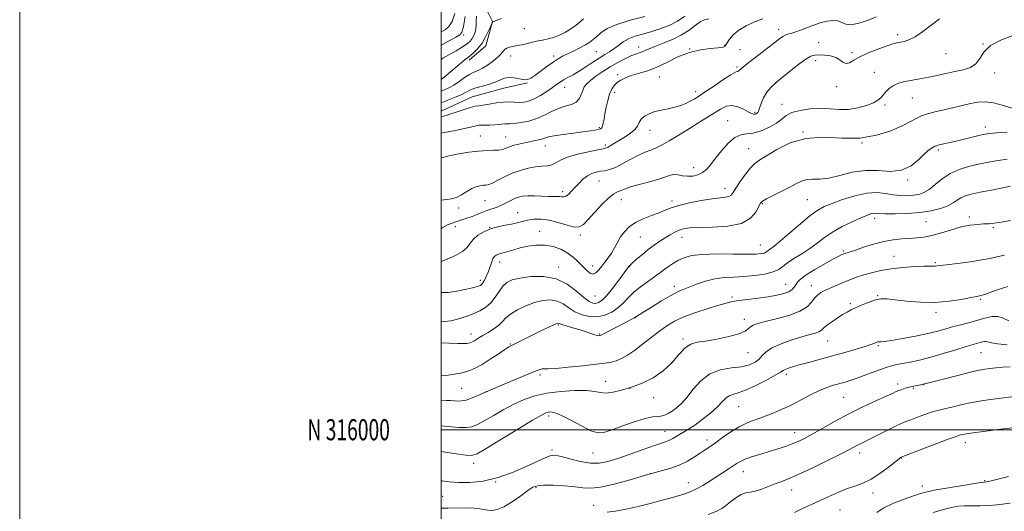
# Model space of a CAD drawing. Extents: x 2139800 to 2142700, y 314800 to 317700.
# Drawn here: x 2139800 to 2140267, y 315961 to 316194 of the extents above; entities that cross this region are included whole.
import ezdxf
from ezdxf.enums import TextEntityAlignment as Align

# ---------------------------------------------------------------- set-up
doc = ezdxf.new("R2010")
doc.units = 0
doc.header["$MEASUREMENT"] = 0
for name, color, linetype, lineweight in [('DTM HARD BREAKLINE', 7, 'Continuous', 0), ('DTM SPOT ELEVATION', 2, 'Continuous', 13), ('GRID LINE', 7, 'Continuous', 0), ('GRID TEXT', 7, 'Continuous', 0), ('INDEX CONTOUR', 41, 'Continuous', 13), ('INTERMEDIATE CONTOUR', 44, 'Continuous', 0)]:
    doc.layers.add(name, color=color, linetype=linetype, lineweight=lineweight)
doc.styles.add('Style-WORKING', font='WORKING.shx')

msp = doc.modelspace()

# ---------------------------------------------------------------- linework, layer by layer
at = {"layer": 'DTM HARD BREAKLINE'}
for points in [[(2140013.42, 316175.33, 966.43), (2140021.24, 316182.03, 966.58), (2140024.48, 316193.71, 965.97), (2140020.61, 316201.16, 965.3), (2140016.76, 316210.39, 963), (2140016.44, 316220.66, 962.04), (2140021.46, 316235.87, 960.48), (2140022.91, 316243.31, 958.96), (2140019.76, 316251.82, 958.04), (2140014.13, 316262.82, 954.57), (2140009.56, 316269.93, 953.15), (2140004.99, 316278.45, 949.75), (2140003.96, 316287.66, 947.84), (2140007.17, 316291.9, 947.13), (2140015.68, 316293.64, 949.61), (2140028.07, 316291.46, 952.02), (2140036.2, 316288.59, 952.55)], [(2140000, 316151.091, 971.358), (2140014.77, 316157.97, 971.04), (2140030.37, 316162.16, 970.86), (2140041.01, 316164.59, 970.08)]]:
    msp.add_polyline3d(points, dxfattribs=at)
at = {"layer": 'DTM SPOT ELEVATION'}
for p in [(2140010.7, 316187.19, 962.3), (2140039.6, 316190.29, 966.7), (2140160.32, 316189.98, 977.5), (2140216.7, 316187.46, 979.6), (2140093.88, 316181.54, 973.4), (2140134.62, 316182.41, 975.9), (2140179.25, 316183.58, 979), (2140257.19, 316182.96, 982), (2140033.02, 316177.21, 968.7), (2140053.51, 316177.3, 969.62), (2140073.73, 316179.4, 971), (2140118.04, 316180.55, 976), (2140141.98, 316180.27, 978), (2140195.03, 316178.8, 979.7), (2140239.67, 316178.43, 980.9), (2140140.52, 316172, 977.8), (2140177.76, 316175.14, 980.5), (2140083.85, 316168.43, 975.7), (2140103.59, 316167.24, 976.8), (2140205.7, 316169.56, 981.2), (2140262.78, 316169.17, 982.5), (2140187.8, 316162.66, 980.4), (2140058.75, 316162.42, 972.7), (2140082.38, 316160.07, 976.4), (2140120.84, 316160.39, 977.49), (2140161.91, 316154.28, 981.3), (2140210.8, 316153.99, 982.3), (2140223.68, 316157.41, 982.9), (2140149.03, 316150.51, 979.8), (2140136.05, 316146.59, 981.2), (2140018.67, 316139.38, 975.2), (2140075.13, 316143.35, 975.8), (2140099.14, 316142.02, 978.7), (2140171.81, 316141.27, 984), (2140258.31, 316143.67, 985.5), (2140030.61, 316138.84, 975.2), (2140049.51, 316134.54, 976.7), (2140077.99, 316135.06, 977.7), (2140110.62, 316138.4, 980), (2140199.83, 316136.02, 984), (2140146, 316133.25, 983.2), (2140236.11, 316132.67, 986.3), (2140119.91, 316124.33, 981.33), (2140075, 316117.91, 980.9), (2140221.48, 316118.52, 986.2), (2140057.74, 316112.86, 979.6), (2140134.8, 316114.48, 983.4), (2140020.94, 316108.64, 978.9), (2140085.61, 316109.18, 982.7), (2140109.67, 316108.44, 983.6), (2140152.49, 316107.24, 986.15), (2140173.81, 316109.12, 986.97), (2140008.31, 316105.17, 978.4), (2140036.35, 316102.95, 981.2), (2140205.86, 316100.24, 990.5), (2140230.18, 316098.65, 990.9), (2140250.81, 316100.94, 991.6), (2140006.76, 316096.32, 980.6), (2140023.12, 316095.99, 982), (2140046.81, 316094.08, 983.3), (2140262.22, 316096.02, 992.2), (2140066.15, 316092.31, 982.3), (2140094.65, 316091.39, 984.9), (2140114.33, 316091.2, 986.7), (2140151.51, 316087.62, 987.15), (2140190.91, 316084.73, 991.8), (2140027.86, 316079.56, 984.6), (2140214.96, 316082.18, 993.2), (2140234.65, 316079.32, 993.8), (2140055.87, 316077.2, 985.5), (2140071.95, 316077.68, 983.38), (2140089.47, 316077.46, 986.05), (2140018.71, 316070.9, 983.6), (2140163.65, 316069.04, 991.2), (2140110.72, 316067.98, 989.56), (2140175.78, 316068.3, 993.3), (2140073.05, 316063.43, 984.9), (2140138.15, 316062.98, 991.7), (2140194.28, 316059.78, 995.7), (2140207.22, 316063.6, 995.9), (2140256.21, 316061.81, 996.2), (2140235, 316055.68, 996.4), (2140092.23, 316053.21, 990.02), (2140144, 316052.39, 993.4), (2140055.7, 316049.72, 990.15), (2140014.24, 316045.35, 987.4), (2140075.33, 316045.45, 989.88), (2140114.9, 316043.08, 993.71), (2140183.49, 316042.14, 996.9), (2140032.96, 316040.59, 989.9), (2140145.76, 316036.62, 994.8), (2140207.57, 316039.8, 998.2), (2140256.33, 316036.59, 1000.9), (2140046.92, 316025.99, 992.3), (2140078.19, 316022.98, 993.3), (2140163.86, 316026.29, 998.4), (2140009.74, 316019.63, 991), (2140021.5, 316018.12, 992), (2140089.71, 316019.57, 994), (2140216.79, 316021.72, 1001.6), (2140224.17, 316019.59, 1002.2), (2140229.05, 316021.45, 1002), (2140100.96, 316015.28, 994.2), (2140191.06, 316015.35, 1001), (2140141.28, 316010.87, 999), (2140051.09, 316006.59, 996.4), (2140106.33, 315999.2, 997.25), (2140126.3, 315995.07, 999.5), (2140167.79, 315998.6, 1001.35), (2140052.73, 315990.43, 997.7), (2140248.88, 315993.79, 1006.6), (2140072.21, 315989.04, 996.9), (2140198.7, 315988.89, 1004.5), (2140218.51, 315986.64, 1006.05), (2140015.54, 315984.05, 996.5), (2140099.14, 315979.15, 1000), (2140143.49, 315980.12, 1002.7), (2140258.04, 315975.77, 1007.9), (2140026.01, 315975.21, 998), (2140045.1, 315972.59, 1000.2), (2140117.42, 315974.84, 1001.31), (2140166.5, 315971.36, 1004.7), (2140228.4, 315973.32, 1007.4), (2140000.78, 315968.4, 999), (2140205.08, 315970.05, 1006.52), (2140072.44, 315964.16, 1001.2), (2140189.34, 315961.9, 1007)]:
    msp.add_point(p, dxfattribs=at)
at = {"layer": 'GRID LINE', "flags": 128}
for points in [[(2139800, 314800), (2142700, 314800), (2142700, 317700), (2139800, 317700), (2139800, 314800)], [(2140000, 315000), (2142500, 315000), (2142500, 317500), (2140000, 317500), (2140000, 315000)], [(2142500, 316000), (2140000, 316000)]]:
    msp.add_lwpolyline(points, dxfattribs=at)
at = {"layer": 'INDEX CONTOUR', "flags": 128}
for points, elevation in [([(2140006.526, 316197.497), (2140005.238, 316193.722), (2140003.704, 316191.244), (2140001.906, 316189.738), (2140000, 316188.705)], 960), ([(2140096.811, 316196.013), (2140089.777, 316194.24), (2140083.381, 316192.268), (2140078.834, 316190.246), (2140075.879, 316188.303), (2140073.892, 316186.567), (2140072.29, 316185.115), (2140070.653, 316183.826), (2140068.603, 316182.525), (2140065.903, 316181.094), (2140062.891, 316179.633), (2140060.044, 316178.297), (2140057.686, 316177.159), (2140055.534, 316175.976), (2140053.148, 316174.423), (2140050.252, 316172.312), (2140044.573, 316167.998), (2140042.676, 316166.689), (2140041.157, 316166.072), (2140039.466, 316166.04), (2140037.215, 316166.439), (2140034.661, 316166.926), (2140032.221, 316167.108), (2140030.161, 316166.701), (2140025.701, 316164.818), (2140022.528, 316163.807), (2140019.109, 316162.863), (2140016.12, 316161.987), (2140013.988, 316161.153), (2140009.821, 316159.056), (2140006.44, 316157.557), (2140002.495, 316155.944), (2140000, 316154.992)], 970), ([(2140236.686, 316194.905), (2140228.684, 316188.902), (2140225.018, 316186.411), (2140222.081, 316184.906), (2140219.796, 316184.171), (2140216.396, 316183.509), (2140214.514, 316183.006), (2140211.753, 316182.118), (2140207.775, 316180.723), (2140203.248, 316178.978), (2140199.09, 316177.113), (2140196.002, 316175.375), (2140193.839, 316174.103), (2140192.24, 316173.652), (2140190.854, 316174.224), (2140189.349, 316175.397), (2140187.401, 316176.591), (2140184.822, 316177.35), (2140181.987, 316177.704), (2140179.406, 316177.809), (2140177.4, 316177.731), (2140175.532, 316177.189), (2140173.173, 316175.817), (2140169.897, 316173.408), (2140166.1, 316170.404), (2140159.225, 316164.861), (2140156.676, 316162.565), (2140154.662, 316160.159), (2140153.115, 316157.424), (2140151.973, 316154.709), (2140151.178, 316152.497), (2140150.66, 316151.141), (2140150.31, 316150.457), (2140150.01, 316150.131), (2140149.66, 316149.903), (2140149.248, 316149.74), (2140148.783, 316149.666), (2140148.223, 316149.729), (2140147.343, 316150.059), (2140145.864, 316150.809), (2140143.623, 316152.011), (2140140.912, 316153.221), (2140138.136, 316153.873), (2140135.527, 316153.507), (2140132.623, 316152.09), (2140123.675, 316146.479), (2140117.954, 316142.931), (2140112.591, 316139.627), (2140108.318, 316137.022), (2140104.976, 316135.094), (2140102.183, 316133.699), (2140099.573, 316132.656), (2140096.85, 316131.639), (2140093.733, 316130.276), (2140090.075, 316128.346), (2140086.249, 316126.23), (2140082.761, 316124.45), (2140079.981, 316123.393), (2140077.741, 316122.881), (2140075.733, 316122.594), (2140073.707, 316122.236), (2140071.626, 316121.602), (2140069.507, 316120.507), (2140067.381, 316118.849), (2140065.332, 316116.853), (2140063.454, 316114.824), (2140061.826, 316113.037), (2140060.437, 316111.641), (2140059.259, 316110.751), (2140058.247, 316110.423), (2140057.292, 316110.454), (2140056.269, 316110.586), (2140055.032, 316110.617), (2140053.357, 316110.594), (2140050.998, 316110.622), (2140044.374, 316110.942), (2140041.173, 316111.001), (2140038.683, 316110.829), (2140036.693, 316110.383), (2140034.83, 316109.634), (2140032.796, 316108.594), (2140030.608, 316107.424), (2140028.358, 316106.326), (2140026.124, 316105.443), (2140021.676, 316103.936), (2140019.423, 316103.071), (2140017.121, 316102.138), (2140014.745, 316101.207), (2140012.289, 316100.341), (2140009.833, 316099.539), (2140007.472, 316098.786), (2140005.252, 316098.038), (2140003.01, 316097.122), (2140000.532, 316095.836), (2140000, 316095.51)], 980), ([(2140270.242, 316115.544), (2140262.208, 316113.874), (2140255.929, 316112.647), (2140251.589, 316111.736), (2140248.73, 316110.945), (2140246.731, 316110.062), (2140245.003, 316108.931), (2140243.089, 316107.622), (2140240.561, 316106.262), (2140237.078, 316104.973), (2140232.634, 316103.868), (2140227.309, 316103.056), (2140221.326, 316102.608), (2140215.494, 316102.453), (2140210.769, 316102.485), (2140207.822, 316102.597), (2140206.182, 316102.683), (2140205.097, 316102.639), (2140203.87, 316102.351), (2140202.041, 316101.677), (2140199.202, 316100.467), (2140195.147, 316098.631), (2140190.444, 316096.326), (2140185.855, 316093.771), (2140181.943, 316091.153), (2140178.468, 316088.543), (2140174.988, 316085.98), (2140171.222, 316083.513), (2140167.536, 316081.217), (2140164.457, 316079.177), (2140162.272, 316077.455), (2140160.316, 316076.025), (2140157.685, 316074.839), (2140153.738, 316073.863), (2140148.88, 316073.119), (2140143.778, 316072.644), (2140138.962, 316072.414), (2140134.409, 316072.165), (2140129.951, 316071.573), (2140125.51, 316070.428), (2140121.339, 316068.987), (2140114.966, 316066.552), (2140112.309, 316065.414), (2140109.008, 316063.694), (2140104.588, 316061.091), (2140099.853, 316058.162), (2140092.068, 316053.228), (2140091.775, 316053.072), (2140090.002, 316052.169), (2140087.861, 316051.059), (2140078.041, 316045.925), (2140076.314, 316045.048), (2140075.563, 316044.712), (2140075.232, 316044.638), (2140074.833, 316044.614), (2140074.13, 316044.693), (2140072.953, 316044.992), (2140071.177, 316045.589), (2140068.855, 316046.407), (2140066.09, 316047.331), (2140063.044, 316048.25), (2140057.849, 316049.734), (2140056.521, 316050.161), (2140055.661, 316050.511), (2140055.365, 316050.513), (2140054.599, 316050.243), (2140052.925, 316049.492), (2140050.078, 316048.138), (2140046.494, 316046.399), (2140033.451, 316039.959), (2140032.196, 316039.248), (2140030.257, 316038.003), (2140027.126, 316035.923), (2140023.286, 316033.405), (2140019.463, 316031.021), (2140016.187, 316029.222), (2140013.189, 316027.952), (2140009.997, 316027.033), (2140006.302, 316026.318), (2140002.406, 316025.794), (2140000, 316025.586)], 990), ([(2140268.752, 316040.232), (2140264.167, 316040.704), (2140261.275, 316041.207), (2140258.801, 316041.881), (2140257.971, 316041.881), (2140257.063, 316041.691), (2140256.021, 316041.397), (2140254.705, 316041.039), (2140252.646, 316040.462), (2140249.291, 316039.454), (2140244.324, 316037.907), (2140238.404, 316036.09), (2140232.418, 316034.369), (2140227.117, 316033.035), (2140222.669, 316032.073), (2140216.319, 316030.865), (2140213.761, 316030.272), (2140210.751, 316029.35), (2140206.83, 316027.944), (2140202.441, 316026.293), (2140198.248, 316024.74), (2140194.753, 316023.544), (2140191.799, 316022.634), (2140186.262, 316021.066), (2140183.169, 316020.038), (2140179.6, 316018.564), (2140175.441, 316016.518), (2140170.882, 316014.128), (2140166.188, 316011.716), (2140161.591, 316009.544), (2140157.181, 316007.665), (2140153.019, 316006.071), (2140149.122, 316004.702), (2140145.346, 316003.272), (2140141.509, 316001.437), (2140137.519, 315998.992), (2140133.652, 315996.292), (2140130.278, 315993.83), (2140127.626, 315991.953), (2140125.367, 315990.432), (2140123.036, 315988.893), (2140120.243, 315987.067), (2140116.915, 315985.098), (2140113.06, 315983.239), (2140108.635, 315981.648), (2140103.416, 315980.131), (2140097.129, 315978.401), (2140089.748, 315976.308), (2140082.214, 315974.257), (2140075.721, 315972.788), (2140071.054, 315972.283), (2140067.381, 315972.481), (2140063.469, 315972.965), (2140058.478, 315973.378), (2140053.155, 315973.626), (2140048.648, 315973.677), (2140045.721, 315973.459), (2140043.635, 315972.719), (2140041.27, 315971.165), (2140037.824, 315968.68), (2140033.757, 315965.864), (2140029.845, 315963.493), (2140026.694, 315962.16), (2140024.248, 315961.713), (2140022.283, 315961.812), (2140018.493, 315962.541), (2140015.667, 315962.827), (2140011.742, 315962.901), (2140003.214, 315962.795), (2140000, 315962.85)], 1000), ([(2140270.113, 315965.195), (2140265.269, 315964.535), (2140260.448, 315964.083), (2140255.956, 315963.913), (2140251.921, 315963.903), (2140248.423, 315963.88), (2140245.418, 315963.676), (2140242.344, 315963.158), (2140238.522, 315962.196), (2140233.525, 315960.734)], 1010)]:
    msp.add_lwpolyline(points, dxfattribs=dict(at, elevation=elevation))
at = {"layer": 'INTERMEDIATE CONTOUR', "flags": 128}
for points, elevation in [([(2140115.67, 316196.232), (2140112.224, 316193.848), (2140108.219, 316191.815), (2140103.925, 316190.147), (2140099.653, 316188.798), (2140095.675, 316187.691), (2140092.103, 316186.642), (2140089.004, 316185.439), (2140086.408, 316183.942), (2140084.168, 316182.292), (2140082.096, 316180.703), (2140080.007, 316179.311), (2140077.73, 316177.938), (2140075.096, 316176.328), (2140072.017, 316174.321), (2140068.722, 316172.136), (2140065.519, 316170.086), (2140062.667, 316168.413), (2140060.223, 316167.07), (2140058.193, 316165.936), (2140056.521, 316164.881), (2140054.872, 316163.725), (2140052.846, 316162.279), (2140050.179, 316160.449), (2140047.15, 316158.528), (2140044.17, 316156.905), (2140041.557, 316155.879), (2140039.242, 316155.387), (2140037.058, 316155.274), (2140032.394, 316155.503), (2140029.545, 316155.438), (2140026.224, 316155.047), (2140022.852, 316154.488), (2140019.967, 316153.989), (2140017.903, 316153.696), (2140016.162, 316153.424), (2140014.038, 316152.902), (2140011.058, 316151.958), (2140007.686, 316150.813), (2140004.616, 316149.785), (2140002.378, 316149.111), (2140000, 316148.501)], 972), ([(2140016.797, 316196.169), (2140016.695, 316193.788), (2140016.699, 316191.873), (2140016.589, 316190.181), (2140016.199, 316188.527), (2140015.557, 316186.94), (2140014.741, 316185.513), (2140013.761, 316184.281), (2140012.354, 316183.059), (2140010.192, 316181.609), (2140007.127, 316179.791), (2140003.746, 316177.861), (2140000.817, 316176.175), (2140000, 316175.672)], 964), ([(2140011.527, 316195.944), (2140010.592, 316191.32), (2140009.883, 316188.644), (2140008.905, 316187.277), (2140007.023, 316186.139), (2140003.81, 316184.411), (2140000, 316182.47)], 962), ([(2140206.51, 316195.885), (2140202.444, 316194.15), (2140198.297, 316192.779), (2140194.71, 316192.128), (2140192.123, 316192.402), (2140188.338, 316193.944), (2140186.119, 316194.185), (2140183.357, 316193.847), (2140179.967, 316192.951), (2140175.986, 316191.58), (2140171.936, 316190.06), (2140168.464, 316188.773), (2140166.043, 316187.997), (2140164.464, 316187.561), (2140163.344, 316187.193), (2140162.263, 316186.598), (2140160.638, 316185.416), (2140148.815, 316176.328), (2140144.812, 316173.181), (2140142.523, 316171.269), (2140141.572, 316170.399), (2140141.247, 316170.149), (2140140.863, 316170.079), (2140139.823, 316169.673), (2140137.555, 316168.394), (2140133.762, 316165.934), (2140129.256, 316162.884), (2140125.124, 316160.067), (2140122.175, 316158.098), (2140120.09, 316156.802), (2140118.28, 316155.805), (2140116.24, 316154.808), (2140113.843, 316153.83), (2140111.053, 316152.97), (2140107.892, 316152.283), (2140104.6, 316151.647), (2140101.475, 316150.902), (2140098.776, 316149.915), (2140096.61, 316148.696), (2140095.048, 316147.284), (2140094.055, 316145.721), (2140093.203, 316144.056), (2140091.959, 316142.338), (2140089.95, 316140.619), (2140087.441, 316138.956), (2140080.683, 316134.907), (2140079.306, 316134.105), (2140078.335, 316133.641), (2140077.022, 316133.295), (2140074.448, 316132.785), (2140070.073, 316131.898), (2140064.844, 316130.696), (2140060.085, 316129.307), (2140056.775, 316127.875), (2140054.536, 316126.597), (2140052.651, 316125.681), (2140050.509, 316125.25), (2140047.942, 316125.055), (2140044.887, 316124.761), (2140041.34, 316124.096), (2140037.517, 316123.037), (2140033.693, 316121.628), (2140030.12, 316119.957), (2140026.991, 316118.312), (2140024.474, 316117.025), (2140022.659, 316116.332), (2140021.28, 316116.063), (2140019.982, 316115.951), (2140018.471, 316115.745), (2140016.675, 316115.267), (2140014.58, 316114.356), (2140012.207, 316112.951), (2140009.715, 316111.406), (2140007.299, 316110.176), (2140005.044, 316109.564), (2140002.587, 316109.271), (2140000, 316108.923)], 978), ([(2140028.698, 316195.019), (2140027.02, 316194.392), (2140025.847, 316193.922), (2140025.148, 316193.658), (2140024.62, 316193.47), (2140024.505, 316193.383), (2140024.363, 316193.201), (2140024.305, 316193.091), (2140023.569, 316191.401), (2140022.582, 316189.179), (2140021.181, 316186.343), (2140019.451, 316183.436), (2140017.507, 316180.914), (2140015.566, 316178.889), (2140013.87, 316177.385), (2140012.576, 316176.369), (2140011.48, 316175.575), (2140010.294, 316174.678), (2140008.8, 316173.435), (2140005.296, 316170.392), (2140003.593, 316168.94), (2140002.093, 316167.701), (2140000.911, 316166.77), (2140000, 316166.182)], 966), ([(2140152.748, 316194.913), (2140148.86, 316193.417), (2140144.87, 316191.641), (2140141.332, 316189.598), (2140138.682, 316187.355), (2140136.88, 316185.209), (2140135.772, 316183.513), (2140134.917, 316182.036), (2140134.741, 316181.797), (2140134.392, 316181.567), (2140133.421, 316181.32), (2140131.331, 316181.085), (2140127.791, 316180.826), (2140123.138, 316180.243), (2140117.87, 316178.972), (2140112.44, 316176.813), (2140107.107, 316174.229), (2140102.082, 316171.846), (2140097.549, 316170.135), (2140093.585, 316168.947), (2140090.243, 316167.979), (2140087.544, 316166.974), (2140085.391, 316165.866), (2140083.657, 316164.636), (2140082.225, 316163.235), (2140081.028, 316161.484), (2140080.011, 316159.178), (2140079.13, 316156.22), (2140078.388, 316152.964), (2140077.8, 316149.879), (2140077.364, 316147.349), (2140077.02, 316145.423), (2140076.687, 316144.073), (2140076.276, 316143.237), (2140075.65, 316142.753), (2140074.658, 316142.426), (2140073.128, 316142.095), (2140070.798, 316141.708), (2140067.384, 316141.244), (2140062.823, 316140.692), (2140057.934, 316140.085), (2140053.759, 316139.464), (2140051.035, 316138.869), (2140047.711, 316137.806), (2140045.695, 316137.346), (2140043.228, 316136.875), (2140040.458, 316136.325), (2140037.556, 316135.655), (2140034.791, 316134.914), (2140032.452, 316134.179), (2140030.702, 316133.524), (2140029.19, 316133.003), (2140027.435, 316132.672), (2140025.03, 316132.538), (2140021.853, 316132.447), (2140017.854, 316132.196), (2140013.133, 316131.648), (2140008.389, 316130.904), (2140004.468, 316130.125), (2140001.93, 316129.459), (2140000.187, 316128.988), (2140000, 316128.967)], 976), ([(2140067.681, 316194.864), (2140064.969, 316192.579), (2140062.005, 316190.342), (2140059.055, 316188.513), (2140056.193, 316187.117), (2140053.442, 316186.098), (2140050.798, 316185.38), (2140048.133, 316184.816), (2140045.289, 316184.239), (2140042.19, 316183.536), (2140039.089, 316182.801), (2140036.319, 316182.183), (2140034.138, 316181.775), (2140032.503, 316181.458), (2140031.296, 316181.059), (2140030.399, 316180.451), (2140029.692, 316179.69), (2140029.055, 316178.88), (2140028.356, 316178.077), (2140027.425, 316177.168), (2140026.077, 316175.998), (2140024.206, 316174.483), (2140022.009, 316172.862), (2140019.761, 316171.45), (2140017.663, 316170.448), (2140015.627, 316169.602), (2140013.494, 316168.541), (2140011.147, 316167.01), (2140008.633, 316165.214), (2140006.044, 316163.474), (2140003.412, 316162.03), (2140000.528, 316160.802), (2140000, 316160.622)], 968), ([(2140127.075, 316194.854), (2140125.093, 316194.406), (2140122.968, 316193.412), (2140120.585, 316191.704), (2140117.735, 316189.533), (2140114.185, 316187.25), (2140109.869, 316185.157), (2140105.385, 316183.346), (2140101.5, 316181.857), (2140098.771, 316180.717), (2140096.933, 316179.871), (2140095.515, 316179.25), (2140094.085, 316178.757), (2140092.371, 316178.189), (2140090.141, 316177.316), (2140087.242, 316175.964), (2140083.864, 316174.194), (2140080.275, 316172.123), (2140076.743, 316169.883), (2140073.545, 316167.667), (2140070.958, 316165.682), (2140069.17, 316164.053), (2140068.016, 316162.577), (2140067.243, 316160.971), (2140066.579, 316159.057), (2140065.687, 316157.092), (2140064.213, 316155.441), (2140061.913, 316154.336), (2140058.994, 316153.48), (2140055.775, 316152.442), (2140052.5, 316150.928), (2140049.116, 316149.179), (2140045.495, 316147.57), (2140041.614, 316146.399), (2140037.877, 316145.66), (2140034.796, 316145.264), (2140032.719, 316145.12), (2140031.343, 316145.098), (2140030.21, 316145.064), (2140028.919, 316144.92), (2140027.332, 316144.725), (2140025.375, 316144.577), (2140023.035, 316144.539), (2140020.539, 316144.519), (2140018.177, 316144.394), (2140016.102, 316144.065), (2140011.175, 316142.882), (2140007.532, 316142.126), (2140000, 316140.687)], 974), ([(2140272.227, 316187.389), (2140266.045, 316184.946), (2140260.856, 316182.239), (2140257.672, 316179.17), (2140255.754, 316176.111), (2140253.925, 316173.555), (2140251.253, 316171.849), (2140247.787, 316170.757), (2140243.824, 316169.901), (2140239.646, 316168.983), (2140235.486, 316168.042), (2140231.568, 316167.2), (2140228.057, 316166.543), (2140222.024, 316165.522), (2140219.329, 316164.969), (2140216.85, 316164.237), (2140214.638, 316163.202), (2140212.734, 316161.801), (2140211.135, 316160.216), (2140208.713, 316157.402), (2140207.349, 316156.253), (2140205.205, 316155.082), (2140201.922, 316153.806), (2140197.825, 316152.662), (2140193.408, 316151.965), (2140189.05, 316151.909), (2140184.668, 316152.192), (2140180.066, 316152.39), (2140175.18, 316152.16), (2140170.486, 316151.48), (2140166.594, 316150.409), (2140163.868, 316149.007), (2140161.7, 316147.343), (2140159.233, 316145.488), (2140155.861, 316143.558), (2140151.975, 316141.851), (2140148.212, 316140.715), (2140145.038, 316140.29), (2140142.234, 316139.895), (2140139.408, 316138.647), (2140136.293, 316135.951), (2140133.134, 316132.368), (2140130.298, 316128.75), (2140128.036, 316125.791), (2140126.114, 316123.557), (2140124.177, 316121.956), (2140121.958, 316120.905), (2140119.533, 316120.349), (2140117.062, 316120.243), (2140114.692, 316120.496), (2140112.509, 316120.852), (2140110.581, 316121.011), (2140108.861, 316120.738), (2140103.833, 316119.05), (2140099.528, 316117.822), (2140094.705, 316116.524), (2140090.448, 316115.319), (2140087.567, 316114.347), (2140084.606, 316113.119), (2140083.478, 316112.731), (2140081.993, 316111.944), (2140079.754, 316110.15), (2140076.558, 316107.001), (2140072.985, 316103.204), (2140069.814, 316099.725), (2140067.554, 316097.357), (2140065.645, 316096.191), (2140063.26, 316096.141), (2140059.807, 316097.036), (2140055.643, 316098.352), (2140051.359, 316099.48), (2140047.449, 316099.948), (2140044.013, 316099.845), (2140041.057, 316099.401), (2140038.523, 316098.818), (2140036.114, 316098.181), (2140033.477, 316097.558), (2140030.363, 316096.969), (2140026.943, 316096.278), (2140023.496, 316095.31), (2140020.284, 316093.94), (2140017.505, 316092.251), (2140015.339, 316090.377), (2140013.815, 316088.434), (2140012.335, 316086.466), (2140010.146, 316084.501), (2140006.788, 316082.592), (2140002.964, 316080.906), (2140000, 316079.764)], 982), ([(2140272.064, 316152.206), (2140267, 316153.809), (2140262.184, 316155.059), (2140258.225, 316155.533), (2140254.788, 316155.327), (2140251.301, 316154.672), (2140247.342, 316153.778), (2140238.876, 316151.8), (2140234.976, 316150.913), (2140231.486, 316150.031), (2140228.449, 316149.025), (2140225.779, 316147.773), (2140222.863, 316146.188), (2140218.961, 316144.19), (2140213.506, 316141.828), (2140206.665, 316139.662), (2140198.781, 316138.38), (2140190.229, 316138.356), (2140181.512, 316138.7), (2140173.162, 316138.205), (2140165.672, 316136.051), (2140159.366, 316132.95), (2140154.529, 316129.997), (2140151.269, 316127.969), (2140148.993, 316126.349), (2140146.933, 316124.303), (2140144.531, 316121.269), (2140142.053, 316117.785), (2140139.979, 316114.663), (2140138.623, 316112.534), (2140137.661, 316111.291), (2140136.605, 316110.646), (2140134.996, 316110.316), (2140132.466, 316110.041), (2140128.676, 316109.564), (2140123.527, 316108.707), (2140117.888, 316107.584), (2140112.869, 316106.384), (2140109.245, 316105.249), (2140106.447, 316104.133), (2140103.569, 316102.943), (2140099.96, 316101.596), (2140095.987, 316100.047), (2140092.273, 316098.262), (2140089.304, 316096.219), (2140087.017, 316093.94), (2140085.217, 316091.462), (2140083.711, 316088.841), (2140082.337, 316086.213), (2140080.94, 316083.738), (2140079.41, 316081.528), (2140077.816, 316079.521), (2140076.28, 316077.609), (2140074.88, 316075.773), (2140073.539, 316074.352), (2140072.144, 316073.772), (2140070.597, 316074.329), (2140068.886, 316075.772), (2140067.013, 316077.718), (2140064.964, 316079.826), (2140062.647, 316081.926), (2140059.949, 316083.897), (2140056.791, 316085.601), (2140053.227, 316086.88), (2140049.344, 316087.563), (2140045.263, 316087.553), (2140041.244, 316087.029), (2140037.579, 316086.24), (2140034.507, 316085.411), (2140030.134, 316084.061), (2140028.727, 316083.68), (2140027.685, 316083.431), (2140026.853, 316083.195), (2140026.1, 316082.839), (2140025.376, 316082.176), (2140024.653, 316081.002), (2140023.905, 316079.201), (2140023.122, 316077.009), (2140022.298, 316074.751), (2140021.439, 316072.711), (2140020.599, 316071.014), (2140019.845, 316069.746), (2140019.208, 316068.946), (2140018.572, 316068.47), (2140017.786, 316068.128), (2140016.667, 316067.753), (2140014.9, 316067.269), (2140012.145, 316066.619), (2140008.212, 316065.818), (2140003.531, 316065.152), (2140000, 316065.026)], 984), ([(2140268.658, 316141.085), (2140263.701, 316140.786), (2140260.452, 316140.523), (2140258.235, 316140.201), (2140255.954, 316139.691), (2140248.98, 316137.972), (2140245.075, 316137.033), (2140241.537, 316136.227), (2140238.602, 316135.576), (2140236.45, 316135.079), (2140235.159, 316134.722), (2140234.432, 316134.443), (2140233.873, 316134.173), (2140233.111, 316133.78), (2140231.864, 316132.906), (2140229.872, 316131.135), (2140226.94, 316128.301), (2140223.117, 316125.254), (2140218.518, 316123.094), (2140213.266, 316122.554), (2140207.514, 316122.895), (2140201.427, 316123.01), (2140195.213, 316122.104), (2140189.263, 316120.635), (2140184.012, 316119.376), (2140179.779, 316118.876), (2140176.401, 316118.806), (2140173.598, 316118.619), (2140171.071, 316117.878), (2140168.444, 316116.6), (2140165.323, 316114.916), (2140161.514, 316112.987), (2140157.627, 316111.091), (2140154.471, 316109.536), (2140152.605, 316108.475), (2140151.6, 316107.444), (2140149.45, 316103.248), (2140146.956, 316100.312), (2140142.623, 316097.867), (2140136.171, 316096.538), (2140128.873, 316096.053), (2140122.392, 316095.917), (2140117.969, 316095.707), (2140115.154, 316095.296), (2140113.077, 316094.631), (2140111.008, 316093.673), (2140108.789, 316092.451), (2140106.404, 316091.009), (2140103.848, 316089.377), (2140101.152, 316087.54), (2140098.358, 316085.466), (2140095.552, 316083.191), (2140093.013, 316081.006), (2140091.061, 316079.265), (2140089.916, 316078.22), (2140089.385, 316077.708), (2140089.17, 316077.462), (2140086.889, 316074.35), (2140084.39, 316070.989), (2140081.357, 316067.03), (2140078.499, 316063.541), (2140076.355, 316061.344), (2140074.783, 316060.278), (2140073.467, 316059.938), (2140072.09, 316060.044), (2140070.326, 316060.831), (2140067.844, 316062.656), (2140064.383, 316065.644), (2140059.949, 316068.975), (2140054.617, 316071.595), (2140048.591, 316072.719), (2140042.582, 316072.645), (2140037.432, 316071.94), (2140033.75, 316071.039), (2140031.223, 316069.832), (2140029.308, 316068.075), (2140027.528, 316065.642), (2140025.675, 316062.876), (2140023.608, 316060.24), (2140021.21, 316058.092), (2140018.452, 316056.376), (2140015.328, 316054.933), (2140011.872, 316053.642), (2140008.283, 316052.546), (2140004.804, 316051.726), (2140001.584, 316051.263), (2140000, 316051.246)], 986), ([(2140268.786, 316128.393), (2140264.457, 316127.765), (2140259.888, 316126.947), (2140255.178, 316125.975), (2140250.445, 316124.844), (2140245.866, 316123.403), (2140241.632, 316121.465), (2140237.894, 316118.96), (2140234.63, 316116.299), (2140231.777, 316114.007), (2140229.242, 316112.486), (2140226.81, 316111.628), (2140224.241, 316111.195), (2140221.343, 316111), (2140218.135, 316111.049), (2140214.686, 316111.397), (2140211.009, 316112.004), (2140206.888, 316112.453), (2140202.044, 316112.234), (2140196.395, 316111.017), (2140190.624, 316109.194), (2140185.607, 316107.339), (2140181.904, 316105.811), (2140178.805, 316104.118), (2140175.283, 316101.549), (2140170.656, 316097.698), (2140165.615, 316093.338), (2140161.195, 316089.539), (2140158.184, 316087.109), (2140156.389, 316085.799), (2140155.371, 316085.102), (2140154.72, 316084.588), (2140154.136, 316084.162), (2140153.352, 316083.808), (2140152.023, 316083.521), (2140149.511, 316083.331), (2140145.106, 316083.275), (2140138.487, 316083.35), (2140130.897, 316083.39), (2140123.966, 316083.186), (2140118.935, 316082.58), (2140115.452, 316081.613), (2140112.77, 316080.377), (2140110.284, 316078.964), (2140107.955, 316077.476), (2140105.888, 316076.018), (2140104.108, 316074.65), (2140102.335, 316073.259), (2140100.211, 316071.691), (2140097.503, 316069.819), (2140094.481, 316067.663), (2140091.54, 316065.272), (2140088.958, 316062.718), (2140086.545, 316060.164), (2140083.991, 316057.792), (2140081.057, 316055.787), (2140077.77, 316054.326), (2140074.224, 316053.588), (2140070.537, 316053.695), (2140066.913, 316054.55), (2140063.578, 316056), (2140060.668, 316057.845), (2140057.96, 316059.68), (2140055.139, 316061.053), (2140051.95, 316061.603), (2140048.368, 316061.336), (2140044.428, 316060.351), (2140040.246, 316058.776), (2140036.267, 316056.859), (2140033.017, 316054.875), (2140030.821, 316053.04), (2140029.187, 316051.318), (2140027.419, 316049.615), (2140025.025, 316047.875), (2140022.312, 316046.198), (2140019.798, 316044.727), (2140017.878, 316043.569), (2140015.495, 316042.077), (2140014.704, 316041.638), (2140013.999, 316041.336), (2140013.261, 316041.123), (2140012.305, 316040.964), (2140010.687, 316040.885), (2140007.897, 316040.925), (2140003.677, 316041.101), (2140000, 316041.276)], 988), ([(2140270.379, 316099.18), (2140265.832, 316098.421), (2140262.524, 316097.974), (2140259.984, 316097.741), (2140257.534, 316097.593), (2140254.606, 316097.392), (2140251.085, 316096.975), (2140246.963, 316096.169), (2140242.314, 316094.895), (2140237.521, 316093.438), (2140233.046, 316092.176), (2140229.212, 316091.39), (2140225.787, 316090.985), (2140222.399, 316090.769), (2140218.729, 316090.551), (2140214.666, 316090.135), (2140210.15, 316089.328), (2140205.252, 316088.031), (2140200.529, 316086.536), (2140196.668, 316085.228), (2140194.166, 316084.401), (2140192.771, 316083.974), (2140191.588, 316083.633), (2140191.225, 316083.503), (2140190.822, 316083.34), (2140190.176, 316083.057), (2140188.82, 316082.382), (2140186.217, 316080.999), (2140182.117, 316078.737), (2140177.415, 316076.034), (2140173.294, 316073.472), (2140170.644, 316071.499), (2140169.189, 316070.014), (2140168.362, 316068.78), (2140167.636, 316067.608), (2140166.65, 316066.49), (2140165.086, 316065.467), (2140162.679, 316064.567), (2140159.4, 316063.773), (2140155.273, 316063.053), (2140150.445, 316062.385), (2140145.545, 316061.777), (2140141.319, 316061.24), (2140138.21, 316060.748), (2140135.42, 316060.107), (2140131.847, 316059.082), (2140126.751, 316057.518), (2140120.868, 316055.583), (2140115.297, 316053.524), (2140110.849, 316051.504), (2140107.172, 316049.353), (2140103.622, 316046.819), (2140099.725, 316043.768), (2140095.676, 316040.549), (2140091.838, 316037.634), (2140088.499, 316035.394), (2140085.64, 316033.807), (2140083.165, 316032.754), (2140080.853, 316032.098), (2140077.956, 316031.624), (2140073.597, 316031.103), (2140067.328, 316030.383), (2140060.402, 316029.625), (2140054.503, 316029.072), (2140050.875, 316028.886), (2140049.028, 316028.909), (2140048.033, 316028.904), (2140046.994, 316028.637), (2140045.138, 316027.89), (2140041.724, 316026.447), (2140029.904, 316021.535), (2140023.662, 316018.909), (2140018.612, 316016.736), (2140014.765, 316015.121), (2140011.881, 316014.098), (2140009.71, 316013.656), (2140007.96, 316013.61), (2140006.321, 316013.73), (2140004.518, 316013.822), (2140002.375, 316013.831), (2140000, 316013.747)], 992), ([(2140267.432, 316082.854), (2140263.879, 316082.065), (2140260.653, 316081.302), (2140256.627, 316080.517), (2140251.102, 316079.687), (2140245.081, 316078.897), (2140239.997, 316078.262), (2140235.355, 316077.67), (2140234.532, 316077.615), (2140233.651, 316077.633), (2140232.086, 316077.647), (2140229.249, 316077.578), (2140224.794, 316077.354), (2140219.335, 316076.943), (2140213.728, 316076.319), (2140208.684, 316075.478), (2140204.34, 316074.5), (2140200.687, 316073.483), (2140197.653, 316072.494), (2140194.896, 316071.467), (2140192.014, 316070.305), (2140188.744, 316068.952), (2140185.407, 316067.525), (2140182.466, 316066.188), (2140180.259, 316065.029), (2140178.626, 316063.858), (2140177.281, 316062.416), (2140175.87, 316060.528), (2140173.765, 316058.368), (2140170.272, 316056.192), (2140165.042, 316054.227), (2140159.097, 316052.566), (2140153.81, 316051.269), (2140150.225, 316050.349), (2140148.094, 316049.629), (2140146.843, 316048.883), (2140145.853, 316047.934), (2140144.326, 316046.795), (2140141.418, 316045.524), (2140136.643, 316044.202), (2140130.936, 316042.989), (2140125.59, 316042.065), (2140121.572, 316041.464), (2140118.548, 316040.633), (2140115.857, 316038.874), (2140112.925, 316035.743), (2140109.507, 316031.809), (2140105.443, 316027.899), (2140100.672, 316024.675), (2140095.522, 316022.16), (2140090.42, 316020.215), (2140085.74, 316018.735), (2140081.663, 316017.768), (2140078.315, 316017.395), (2140075.643, 316017.621), (2140072.859, 316018.141), (2140068.993, 316018.574), (2140063.412, 316018.603), (2140056.822, 316018.18), (2140050.269, 316017.324), (2140044.548, 316016.043), (2140039.458, 316014.307), (2140034.55, 316012.073), (2140029.528, 316009.384), (2140024.705, 316006.601), (2140020.543, 316004.169), (2140017.329, 316002.442), (2140014.622, 316001.419), (2140011.802, 316001.014), (2140008.359, 316001.11), (2140000, 316001.883)], 994), ([(2140268.975, 316067.874), (2140267.014, 316067.3), (2140264.172, 316066.319), (2140260.982, 316065.191), (2140258.18, 316064.222), (2140256.199, 316063.622), (2140254.316, 316063.196), (2140251.519, 316062.652), (2140247.05, 316061.81), (2140241.195, 316060.94), (2140234.497, 316060.425), (2140227.525, 316060.532), (2140220.971, 316061.051), (2140215.548, 316061.657), (2140211.714, 316062.058), (2140208.897, 316062.086), (2140206.265, 316061.61), (2140203.206, 316060.574), (2140199.975, 316059.231), (2140197.053, 316057.911), (2140194.758, 316056.839), (2140192.774, 316055.829), (2140190.628, 316054.59), (2140188.014, 316052.937), (2140185.302, 316051.098), (2140183.032, 316049.413), (2140181.56, 316048.137), (2140180.526, 316047.212), (2140179.388, 316046.501), (2140177.655, 316045.857), (2140175.048, 316045.103), (2140171.338, 316044.051), (2140166.509, 316042.577), (2140161.403, 316040.793), (2140157.073, 316038.871), (2140154.267, 316036.964), (2140152.505, 316035.144), (2140150.997, 316033.465), (2140149.054, 316031.981), (2140146.353, 316030.765), (2140142.672, 316029.894), (2140137.94, 316029.313), (2140132.697, 316028.442), (2140127.64, 316026.573), (2140123.321, 316023.27), (2140119.726, 316019.21), (2140116.701, 316015.343), (2140114.099, 316012.414), (2140111.814, 316010.344), (2140109.746, 316008.847), (2140107.815, 316007.692), (2140106.01, 316006.873), (2140104.338, 316006.435), (2140102.682, 316006.336), (2140100.448, 316006.162), (2140096.92, 316005.407), (2140091.725, 316003.759), (2140085.868, 316001.666), (2140080.701, 315999.77), (2140077.142, 315998.632), (2140074.381, 315998.502), (2140071.175, 315999.553), (2140066.676, 316001.782), (2140061.617, 316004.49), (2140057.123, 316006.805), (2140054.047, 316008.064), (2140052.158, 316008.456), (2140050.953, 316008.379), (2140049.817, 316008.053), (2140047.694, 316006.98), (2140043.414, 316004.477), (2140036.381, 316000.22), (2140021.369, 315991.044), (2140017.215, 315988.626), (2140014.626, 315987.778), (2140011.723, 315987.93), (2140007.162, 315988.562), (2140000, 315989.609)], 996), ([(2140269.58, 316051.654), (2140266.889, 316052.864), (2140264.291, 316053.638), (2140261.619, 316053.639), (2140258.693, 316053.025), (2140255.335, 316052.081), (2140251.453, 316051.046), (2140247.324, 316049.989), (2140243.315, 316048.937), (2140239.623, 316047.9), (2140235.76, 316046.833), (2140231.067, 316045.676), (2140225.199, 316044.417), (2140219.064, 316043.231), (2140213.885, 316042.338), (2140210.572, 316041.891), (2140208.788, 316041.758), (2140207.88, 316041.74), (2140207.286, 316041.669), (2140206.784, 316041.513), (2140205.45, 316040.924), (2140203.96, 316040.372), (2140201.248, 316039.498), (2140196.987, 316038.233), (2140191.634, 316036.702), (2140185.841, 316035.081), (2140175.056, 316032.113), (2140170.695, 316030.9), (2140167.334, 316029.925), (2140164.921, 316029.164), (2140163.337, 316028.578), (2140162.329, 316028.065), (2140161.087, 316027.29), (2140158.669, 316025.855), (2140154.489, 316023.554), (2140149.394, 316020.935), (2140144.588, 316018.732), (2140141.009, 316017.469), (2140138.524, 316016.784), (2140136.733, 316016.104), (2140135.222, 316014.946), (2140133.524, 316013.193), (2140131.157, 316010.817), (2140127.833, 316007.884), (2140124.024, 316004.817), (2140120.397, 316002.129), (2140117.466, 316000.196), (2140115.157, 315998.854), (2140113.242, 315997.797), (2140109.954, 315995.847), (2140108.478, 315995.059), (2140106.957, 315994.439), (2140101.27, 315992.526), (2140095.997, 315990.673), (2140089.833, 315988.484), (2140083.95, 315986.423), (2140079.196, 315984.894), (2140075.103, 315984.073), (2140070.877, 315984.068), (2140066.001, 315984.889), (2140061.07, 315986.129), (2140056.96, 315987.28), (2140054.16, 315987.868), (2140051.631, 315987.568), (2140047.948, 315986.091), (2140042.107, 315983.355), (2140034.788, 315980.107), (2140027.09, 315977.298), (2140019.947, 315975.659), (2140013.637, 315975.028), (2140008.277, 315975.023), (2140003.938, 315975.306), (2140000.535, 315975.727), (2140000, 315975.821)], 998), ([(2140270.121, 316029.895), (2140266.703, 316029.688), (2140263.417, 316029.361), (2140260.542, 316029.018), (2140258.144, 316028.702), (2140255.421, 316028.209), (2140251.354, 316027.277), (2140245.345, 316025.76), (2140238.447, 316023.987), (2140232.134, 316022.405), (2140227.533, 316021.346), (2140224.398, 316020.69), (2140222.139, 316020.204), (2140220.262, 316019.696), (2140218.653, 316019.159), (2140217.297, 316018.626), (2140216.052, 316018.078), (2140214.282, 316017.256), (2140211.229, 316015.854), (2140206.381, 316013.65), (2140200.244, 316010.786), (2140193.572, 316007.491), (2140187.059, 316004.019), (2140181.153, 316000.707), (2140176.243, 315997.915), (2140172.544, 315995.891), (2140169.588, 315994.441), (2140166.736, 315993.26), (2140163.475, 315992.093), (2140159.8, 315990.897), (2140155.829, 315989.677), (2140151.732, 315988.447), (2140147.879, 315987.253), (2140144.686, 315986.14), (2140142.398, 315985.128), (2140140.606, 315984.08), (2140138.725, 315982.827), (2140136.309, 315981.246), (2140127.253, 315975.434), (2140124.209, 315973.558), (2140121.295, 315971.941), (2140118.52, 315970.672), (2140115.676, 315969.63), (2140112.501, 315968.644), (2140108.766, 315967.571), (2140104.389, 315966.377), (2140099.32, 315965.057), (2140093.633, 315963.643), (2140087.891, 315962.326), (2140082.779, 315961.336), (2140078.836, 315960.825)], 1002), ([(2140275.828, 316016.19), (2140260.848, 316014.337), (2140256.521, 316013.721), (2140252.01, 316012.927), (2140247.399, 316011.924), (2140243.084, 316010.879), (2140239.541, 316010.007), (2140237.037, 316009.44), (2140235.017, 316008.966), (2140232.718, 316008.292), (2140229.62, 316007.22), (2140226.16, 316005.945), (2140223.015, 316004.763), (2140220.622, 316003.852), (2140218.444, 316002.944), (2140215.702, 316001.656), (2140211.893, 315999.751), (2140203.767, 315995.612), (2140200.995, 315994.236), (2140199.104, 315993.318), (2140197.674, 315992.61), (2140193.922, 315990.625), (2140189.925, 315988.575), (2140183.755, 315985.488), (2140176.558, 315981.974), (2140169.886, 315978.844), (2140164.906, 315976.695), (2140161.238, 315975.275), (2140158.116, 315974.114), (2140154.948, 315972.868), (2140151.834, 315971.68), (2140149.054, 315970.817), (2140146.77, 315970.414), (2140144.724, 315970.081), (2140142.542, 315969.298), (2140139.987, 315967.727), (2140137.349, 315965.738), (2140135.052, 315963.891), (2140133.239, 315962.558), (2140130.93, 315961.385), (2140126.865, 315959.837)], 1004), ([(2140279.014, 316001.868), (2140263.04, 315999.909), (2140257.558, 315999.225), (2140252.667, 315998.577), (2140249.446, 315998.084), (2140247.656, 315997.747), (2140246.725, 315997.533), (2140246, 315997.345), (2140244.496, 315996.842), (2140241.153, 315995.616), (2140235.409, 315993.457), (2140218.403, 315986.986), (2140218.173, 315986.842), (2140217.392, 315986.251), (2140212.403, 315982.267), (2140208.365, 315979.241), (2140204.118, 315976.501), (2140200.167, 315974.612), (2140196.396, 315973.269), (2140192.531, 315971.948), (2140188.369, 315970.255), (2140184.003, 315968.276), (2140179.597, 315966.227), (2140171.323, 315962.471), (2140167.78, 315960.783)], 1006), ([(2140269.437, 315977.842), (2140264.955, 315976.643), (2140261.821, 315975.877), (2140259.888, 315975.481), (2140258.77, 315975.308), (2140257.963, 315975.207), (2140256.488, 315975), (2140253.252, 315974.502), (2140247.634, 315973.6), (2140240.916, 315972.486), (2140234.858, 315971.421), (2140230.702, 315970.579), (2140227.637, 315969.762), (2140224.337, 315968.685), (2140219.864, 315967.132), (2140214.836, 315965.177), (2140210.256, 315962.967), (2140206.887, 315960.665)], 1008)]:
    msp.add_lwpolyline(points, dxfattribs=dict(at, elevation=elevation))

# ---------------------------------------------------------------- texts
at = {"layer": 'GRID TEXT', "style": 'Style-WORKING', "width": 0.67}
msp.add_text('N 316000', height=10, dxfattribs=at).set_placement((2139975.715, 316000), align=Align.MIDDLE_RIGHT)

doc.saveas('drawing.dxf')
